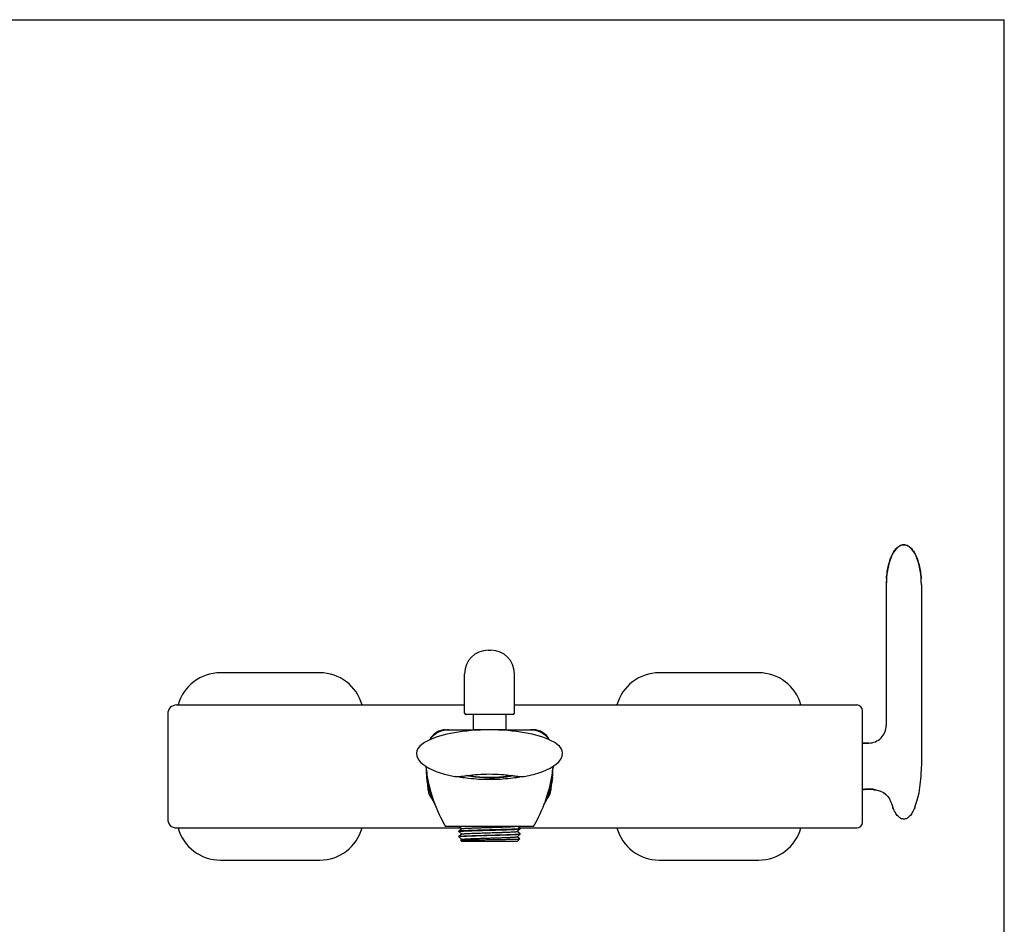
# Model space of a CAD drawing. Units: millimetres. Extents: x 0 to 297, y 0 to 420.
# Drawn here: x 162 to 297, y 296 to 420 of the extents above; entities that cross this region are included whole.
import ezdxf

# ---------------------------------------------------------------- set-up
doc = ezdxf.new("R2010")
doc.units = ezdxf.units.MM
doc.header["$LTSCALE"] = 27.3777777778
doc.layers.get('0').update_dxf_attribs({"linetype": 'CONTINUOUS'})

msp = doc.modelspace()

# ---------------------------------------------------------------- linework, layer by layer
at = {"linetype": 'Continuous'}
for p, q in [((0, 420), (297, 420)), ((297, 0), (297, 420)), ((280.8735125694, 343.2618899725), (280.8629715127, 342.7449268398)), ((280.9042617444, 343.7659415333999), (280.8735125694, 343.2618899725)), ((285.6629713895, 342.7447269342), (285.6524385048, 343.2616889767)), ((280.8629714413, 342.7435761175), (280.8629714413, 323.5435761175)), ((285.6629714413, 342.7435761175), (285.6629714413, 317.9435761175)), ((226.4229714413, 333.8235761175), (226.8229714413, 333.8235761175)), ((203.4229714413, 330.7435761175), (189.8229714413, 330.7435761175)), ((223.2229714413, 325.2235761175), (223.2229714413, 330.6235761175)), ((230.0229714413, 325.2235761175), (230.0229714413, 330.6235761175)), ((263.4229714413, 330.7435761175), (249.8229714413, 330.7435761175)), ((183.8229714413, 326.3435761175), (223.2229714413, 326.3435761175)), ((230.0229714413, 326.3435761175), (276.8229714413, 326.3435761175)), ((182.6229714413, 325.1435761175), (182.6229714413, 310.7435741318)), ((229.8229714413, 325.0235761175), (223.4229714413, 325.0235761175)), ((224.3829714413, 325.0235761175), (224.3829714413, 322.9365455115)), ((228.8629714413, 325.0235761175), (228.8629714413, 322.9365346538)), ((277.6229714413, 310.3442256326), (277.6229714413, 325.5435761175)), ((220.6129714413, 322.9535761175), (224.3829714413, 322.9535761175)), ((220.6229714413, 322.9435761175), (221.0179461841, 322.9435761175)), ((221.049638108, 322.9435761175), (221.0179461841, 322.9434189631)), ((221.049638108, 322.9435761175), (224.3829714413, 322.9435761175)), ((228.8629714413, 322.9535761175), (232.6329714413, 322.9535761175)), ((228.8629714413, 322.9435761175), (232.1963047746, 322.9435761175)), ((232.1963047746, 322.9435761175), (232.2279965712, 322.9434207269)), ((232.6229714413, 322.9435761175), (232.2279965712, 322.9435761175)), ((234.7079427773, 321.7350246091), (234.6781615895, 321.7827386277)), ((218.5111893232, 321.6917107985), (218.4209127134, 321.5744011406)), ((218.5065543801, 321.6879658026), (218.4837307722, 321.6560298704)), ((234.8249674246, 321.5744825813), (234.7347532412, 321.6917112136)), ((278.4629714413, 321.1435761175), (277.6229714413, 321.1435761175)), ((277.6229714413, 321.1435761175), (278.4629714413, 321.1435761175)), ((216.6229723252, 319.7449215377), (216.6229723373, 319.7420619497)), ((236.6229705575, 319.7449214933), (236.6229705454, 319.7420619497)), ((217.8518324438, 318.0138331864), (217.9658503483, 317.6224649453)), ((235.280119761, 317.622715459), (235.3941128043, 318.0139183017)), ((217.9589762512, 317.622410572), (217.958780737, 317.6050157977)), ((217.9590809725, 317.6307262536), (217.9589762512, 317.622410572)), ((217.9594199093, 317.6544607984), (217.9590809725, 317.6307262536)), ((217.9624558622, 317.6544393607), (217.9659434747, 317.6224751453)), ((217.9659434747, 317.6224751453), (217.9678584003, 317.6051302515)), ((218.0126510614, 316.4867287164), (218.0174466748, 316.4408985534)), ((235.2835827506, 317.6544089159), (235.2780693139, 317.6041776909)), ((235.2865233461, 317.6544360081), (235.2868594945, 317.6309101224)), ((235.2868594945, 317.6309101224), (235.2869636132, 317.6226569651)), ((235.2869636132, 317.6226569651), (235.2871718834, 317.6040656241)), ((218.2063345093, 314.8170423623), (218.2064017852, 314.8163744567)), ((235.0396083734, 314.8170423623), (235.0395410974, 314.8163744567)), ((279.2079543448, 314.767198353), (279.2045815133, 314.7679838605)), ((279.3029711258, 314.7417296925), (279.6232066553, 314.707534926)), ((279.6232066553, 314.707534926), (279.6082628433, 314.710111696)), ((279.6082633558, 314.7101078695), (280.0793782494, 314.5801270871)), ((280.0018747886, 314.6087668629), (280.0837952335, 314.5784013276)), ((280.0793782494, 314.5801270871), (280.4778480526, 314.3806300067)), ((280.4778480526, 314.3806300067), (280.8168640307, 314.1252009921)), ((280.8168640307, 314.1252009921), (281.0930081436, 313.8301083926)), ((281.0930081436, 313.8301083926), (281.3067915037, 313.5090692183)), ((218.7505329113, 313.5246277065), (219.0571232988, 312.9786053289)), ((219.0571232988, 312.9786053289), (219.0766816394, 312.9435389698)), ((219.0766814069, 312.9435386674), (219.1584175875, 312.7362729919)), ((219.0766829142, 312.9435366763), (219.0793834692, 312.9435761175)), ((219.0793505052, 312.943576558), (219.0794015144, 312.9434402044)), ((234.1665923774, 312.943576558), (234.1665295086, 312.9434085027)), ((234.1692599677, 312.943536675), (234.1665594134, 312.9435761175)), ((234.1692612432, 312.9435389698), (234.4954099716, 313.524627707)), ((234.5122550553, 313.5542922162), (234.5662669999, 313.6210216674)), ((281.5018207189, 313.0519255536), (281.5589375591, 312.8732014976)), ((281.5589375591, 312.8732014976), (281.7483223782, 312.3589047449)), ((281.7690338329, 312.3089672252), (281.748322381, 312.358904738)), ((284.7774967631, 312.3586030224), (284.7555923283, 312.3058304563)), ((232.6229714422, 309.7435761175), (220.6229714404, 309.7435761175)), ((222.4633264047, 309.7435761175), (222.8212866612, 309.4301889012)), ((230.8208986556, 309.447204986), (230.4823711605, 309.7435761175)), ((183.8229714413, 309.5435761175), (222.6917765169, 309.5435761175)), ((222.425044227, 309.0843478431), (222.4229714413, 309.0807189747)), ((222.4229714413, 309.0807189747), (222.4229714413, 309.055004689)), ((222.4229714413, 309.055004689), (222.4229714413, 309.0807189747)), ((222.4250442271, 309.0513758205), (222.4229714413, 309.055004689)), ((222.4229714413, 308.3550046377), (222.425044227, 308.3586335574)), ((222.4229714413, 308.3292904032), (222.4229714413, 308.355004689)), ((222.4229714413, 308.329290377), (222.4250442271, 308.3256615348)), ((222.4247558946, 309.0583680002), (222.4262193688, 309.0595431223)), ((222.8252620394, 309.434729537), (222.425044227, 309.0843478431)), ((222.4250442271, 309.0513758205), (222.8212866612, 308.7044746155)), ((222.8252620394, 308.7090152513), (222.425044227, 308.3586335574)), ((222.4250442271, 308.3256615348), (222.8212866612, 307.9787603298)), ((230.4206808433, 309.0638512695), (230.8208986555, 309.4142329633)), ((230.4206808433, 308.3381369838), (230.8208986555, 308.6885186776)), ((230.8208986556, 308.7214907002), (230.4246562214, 309.0683919061)), ((230.7634031456, 308.0461101709), (230.4246562214, 308.3426776204)), ((230.7108163411, 309.5435761175), (276.8229714413, 309.5435761175)), ((230.8195798853, 308.7132238932), (230.8211002464, 308.7144175637)), ((230.8211950799, 309.4402204455), (230.8197369375, 309.4390470806)), ((230.8208986556, 309.447204986), (230.8229714413, 309.4435761175)), ((230.8208986555, 309.4142329633), (230.8229714413, 309.4178618318)), ((230.8208986556, 308.7214907002), (230.8229714413, 308.7178618318)), ((230.8229714413, 308.6921475461), (230.8208986555, 308.6885186776)), ((230.8229714413, 309.4178618318), (230.8229714413, 309.4435761175)), ((230.8229714413, 308.6921475461), (230.8229714413, 308.7178618318)), ((222.675923803, 307.8506245688), (222.6760702496, 307.8526823842)), ((222.8229722239, 307.7035761175), (222.6759242558, 307.8506241159)), ((222.8252620394, 307.9833009656), (222.6760702496, 307.8526823842)), ((230.4229714413, 307.7035761175), (222.8230094498, 307.7035761175)), ((230.42297105, 307.7035765088), (230.7635424151, 308.044147944)), ((230.7634031456, 308.0461101709), (230.7635424151, 308.044147944)), ((189.8229714413, 305.1435761175), (203.4229714413, 305.1435761175)), ((249.8229714413, 305.1435761175), (263.4229714413, 305.1435761175))]:
    msp.add_line(p, q, dxfattribs=at)
for points in [[(285.6524385048, 343.2616889767), (285.6216975523, 343.7657401859), (285.5716394634, 344.2554108287), (285.5028931015, 344.7288227066001), (285.4159639023, 345.1836197656), (285.3111787427, 345.6190940062), (285.1882213253, 346.0356164652), (285.0464563574, 346.4317673582), (284.8851383647, 346.8042628333), (284.7031223109, 347.1498087544), (284.4980529965, 347.4656349733), (284.2683138972, 347.7442596182), (284.0120127781, 347.9753070343), (283.727463882, 348.1459587751), (283.421729633, 348.2382533929), (283.1043836834, 348.2382794951), (282.7986381232, 348.1460307763), (282.514072584, 347.975414168), (282.2577535686, 347.7443914504), (282.0279987971, 347.4657847992), (281.8229153496, 347.1499713998001), (281.6408867045, 346.8044351674), (281.4795573515, 346.4319474441), (281.3377820452, 346.0358024999), (281.2148150934, 345.6192847986), (281.1100209195, 345.183814453), (281.0230829594, 344.7290204751), (280.9543281443, 344.2556110973001), (280.9042617444, 343.7659415333999)], [(226.6229714413, 322.9435761175), (226.0483755273, 322.9382096142), (225.389893088, 322.9188811782), (224.7501393804, 322.8864990178), (224.1288505956, 322.8418893443), (223.525993829, 322.7856808453), (222.9418049585, 322.718353036), (222.3754530131, 322.6400922628), (221.8261471978, 322.5509973853), (221.2937204187, 322.4511077932), (220.7786699981, 322.3403774981), (220.2822428999, 322.2187435982), (219.8035555828, 322.0853332002), (219.342248392, 321.9388483425), (218.8996813523, 321.7781485233), (218.4787055431, 321.6024083044), (218.0831641464, 321.4107237521), (217.7130678483, 321.198955501), (217.3735439436, 320.9627382707), (217.076185692, 320.6986219637), (216.8341275053, 320.399556728), (216.6768039061, 320.0760459179), (216.6229723211, 319.7449215377)], [(218.5677812919, 321.7827386256), (218.5380001024, 321.7350246046), (218.5065543801, 321.6879658026)], [(236.6229705616, 319.7449214933), (236.5692180524, 320.0758021898), (236.4121102547, 320.3991033423), (236.1703496481, 320.6980125106), (235.8733173671, 320.9620231736), (235.5341370516, 321.1981640821), (235.1643883096, 321.4098791969), (234.769201064, 321.6015266793), (234.348594244, 321.7772412828), (233.9064060744, 321.937928055), (233.4454863871, 322.0844116702), (232.9671921534, 322.217830866), (232.4711658149, 322.3394832805), (231.9565270499, 322.4502421011), (231.4245218699, 322.5501712307), (230.8756483591, 322.6393176217), (230.3097403592, 322.7176431528), (229.7260064257, 322.7850491288), (229.1236163678, 322.8413503353), (228.5028070781, 322.8860692526), (227.8635464193, 322.918579818), (227.2055709446, 322.9380592158), (226.6229714393, 322.9435761175)], [(234.7622123867, 321.6560294842), (234.7393884965, 321.6879658113), (234.7079427773, 321.7350246091)], [(216.6229723164, 319.7420619497), (216.6838111409, 319.344950532), (216.8642099941, 318.9536406751), (217.144453921, 318.591227978), (217.4952788039, 318.2682967107), (217.8998118477, 317.9795914712), (218.3452530551, 317.7207799398), (218.8272015742, 317.486460852), (219.3414757648, 317.2740980783), (219.8835197151, 317.0825644132), (220.45124342, 316.910199911), (221.045295141, 316.7552017588), (221.6651998607, 316.6169517486), (221.8883723859, 316.5724558794)], [(231.3575704649, 316.5724558732), (231.5761148098, 316.6160017661), (232.1965083979, 316.7542028693), (232.7910355599, 316.9091691229), (233.3592223243, 317.081517395), (233.9017210147, 317.2730507206), (234.4164385753, 317.4854314851), (234.8988160537, 317.7197878083), (235.344669133, 317.9786561835), (235.7496053002, 318.267447582), (236.1008143269, 318.5905050005), (236.3813993587, 318.9531020118), (236.5620437377, 319.3446632494), (236.6229705662, 319.7420619497)], [(284.7774967631, 312.3586030224), (285.101856212, 313.3164623863), (285.3392789547, 314.3305212242), (285.5132826278, 315.435928992), (285.6234095402, 316.6388136088), (285.6629713549, 317.9416412581)], [(218.0174466748, 316.4408985534), (218.0593778679, 316.0175624501), (218.0923110004, 315.7073010491), (218.1266767798, 315.4191210324), (218.1572926793, 315.1889112496), (218.1799899185, 315.0270370301), (218.1959304753, 314.9082899186), (218.2064017852, 314.8163744567)], [(235.1865650147, 316.01756245), (235.2284962079, 316.4408985534), (235.2332919614, 316.4867300119)], [(235.0395410974, 314.8163744567), (235.0500124073, 314.9082899186), (235.0659529641, 315.0270370301), (235.0886502033, 315.1889112496), (235.1192661028, 315.4191210324), (235.1536318822, 315.7073010491), (235.1865650147, 316.01756245)], [(218.2063345093, 314.8170423623), (218.2248294563, 314.6728440314), (218.2907373406, 314.3738033178), (218.3874635105, 314.1040979338), (218.4997708573, 313.8823631964), (218.6035156243, 313.7220688765), (218.679675882, 313.6210216683), (218.72985445, 313.5589762107), (218.7336878274, 313.5542922162)], [(234.5662669999, 313.6210216674), (234.6424272571, 313.7220688748), (234.7461720243, 313.8823631947), (234.8584793716, 314.1040979327), (234.9552055419, 314.3738033174), (235.0211134263, 314.6728440314), (235.0396083734, 314.8170423623)], [(280.0837952335, 314.5784013276), (280.4819944189, 314.3780405427), (280.6681674743, 314.2372352834)], [(218.7034383022, 313.6071806567), (218.7019357881, 313.6096389023), (218.7150255746, 313.5871567943), (218.7505329113, 313.5246277065)], [(234.0872504953, 312.7355709659), (234.1484657457, 312.890959037), (234.1692614755, 312.9435386668)], [(234.4954099716, 313.524627707), (234.5309173081, 313.5871567946), (234.5371601972, 313.5979657289)], [(281.3067915037, 313.5090692183), (281.4593462373, 313.177142097), (281.5018110173, 313.0519489587)]]:
    msp.add_lwpolyline(points, dxfattribs=at)
for centre, radius, start, end in [((293.3775236236, 342.7434544896), 12.5145521828, 175.8984443061, 179.9994431467), ((273.1770192333, 342.7444772805), 12.4859522406, 359.995864726, 4.1115171851), ((226.4229714413, 330.6235761175), 3.2, 90, 180), ((226.8229714413, 330.6235761175), 3.2, 0, 90), ((189.8229714413, 324.7435761175), 6, 90, 164.4980695927), ((203.4229714413, 324.7435761175), 6, 15.5019262003, 90), ((249.8229714413, 324.7435761175), 6, 90, 164.4980695927), ((263.4229714413, 324.7435761175), 6, 15.5019262003, 90), ((183.8229714413, 325.1435760112), 1.2, 90, 179.9999949243), ((276.8229714413, 325.5435706618), 0.8, 0.0003907353, 90), ((223.4229714413, 325.2235761175), 0.2, 180, 270), ((229.8229714413, 325.2235761175), 0.2, 270, 360), ((278.4629716284, 323.5435752343), 2.3999996215, 269.999995533, 2.10866e-05), ((220.6129714413, 320.5535761175), 2.4, 90, 152.9716786182), ((221.0582859567, 319.7363769122), 3.2111870029, 140.5963387671, 142.487898815), ((220.6227436012, 320.5442083031), 2.3993561834, 90.4442834216, 148.9225371501), ((221.0497610087, 319.7435397292), 3.2000530253, 97.94613723579998, 140.5985444937), ((220.6229737564, 320.5724551835), 2.3711209341, 90.00005594289999, 90.4551373688), ((221.0499058627, 319.7399552489), 3.2036231348, 90.57159815459998, 97.93984070270002), ((232.1945977572, 319.737988189), 3.2056035088, 82.0395388803, 89.4030313465), ((232.6229691273, 320.5724555957), 2.3711205218, 89.54496969979998, 89.9999440836), ((232.6329714413, 320.5535761175), 2.4, 27.028971136, 90), ((232.1963223742, 319.7434624672), 3.1999423359, 39.3871983997, 82.05654649539999), ((232.6234355485, 320.5446311033), 2.3989064731, 31.0717270327, 89.5613869389), ((232.187395162, 319.7383657011), 3.210076615, 37.4814345147, 39.3563974306), ((227.5056903824, 317.5081884694), 9.5474006572, 179.4189107003, 186.1413987193), ((237.277152386, 319.7459875992), 19.4276119004, 186.3266505072, 189.4877818598), ((237.3150808272, 319.7560653768), 19.4666552864, 189.4986375117, 200.4846755622), ((215.9344017779, 319.755345502), 19.4630554975, 339.5136981397, 350.5016771738), ((216.0052208269, 319.7456546344), 19.3914571397, 350.4953492504, 353.6596633979), ((225.7402229993, 317.5081930976), 9.5474302583, 353.8585840949, 0.5753572751), ((229.0580875222, 317.974938317), 11.175380985, 202.8336298725999, 206.7576974342), ((237.2400144284, 319.7344040341), 19.3887573309, 200.502737221, 202.35884127), ((237.2958559327, 319.7588943413), 19.449721755, 202.3629850774, 210.9930270695), ((215.9500869499, 319.7588943413), 19.449721755, 329.0069729305, 337.6370149226), ((216.0059273239, 319.7344044863), 19.3887585484, 337.6411587648, 339.4971626748), ((224.1838595029, 317.9768065543), 11.1797900755, 333.2429730362, 337.111180725), ((183.8229714413, 310.7435869909), 1.2, 180, 270), ((276.8229714413, 310.3436733125), 0.8, 270.0000000002, 359.9999999997001), ((189.8229714413, 311.1435761175), 6, 195.5019262003, 270), ((203.4229714413, 311.1435761175), 6, 270, 344.4980695926999), ((249.8229714413, 311.1435761175), 6, 195.5019262003, 270), ((263.4229714413, 311.1435761175), 6, 270, 344.4980695926999)]:
    msp.add_arc(centre, radius, start, end, dxfattribs=at)
for points, start_tangent, end_tangent in [([(280.8950231953, 343.6385519125), (280.9997412631, 344.5757974692), (281.1744891372, 345.456242459), (281.413645885, 346.2532123536), (281.7098662669, 346.94170196), (282.054127525, 347.5005425042), (282.4355829087, 347.9127832447), (282.8426972391, 348.1649817896), (283.2627191672, 348.2504257317), (283.6827488036, 348.1651846045), (284.0898862593, 347.9131818347), (284.4713794932, 347.5011260006), (284.8156917344, 346.9424506848), (285.1119755469, 346.2541048442), (285.3512049256, 345.4572497672), (285.5260339023, 344.576889329), (285.6308375133, 343.6396943507)], (0.07169686794187317, 0.9974264680302634), (0.07178971799598224, -0.9974197894517922)), ([(226.6229714413, 322.9435761175), (226.1742526057, 322.9423931564), (225.7427837117, 322.9392691351), (225.3451456356, 322.935325201), (224.9966149187, 322.9320416603), (224.8450439738, 322.9311008605), (224.7105794579, 322.9308101516), (224.5945464745, 322.9312639277), (224.4980330935, 322.9324813746), (224.4220031471, 322.9344429595), (224.3671532475, 322.9370471703), (224.3478606823, 322.9385505998), (224.3340497582, 322.9401580123), (224.3257451285, 322.9418422408), (224.3229714413, 322.9435761175)], (-1, 0), (0, 1)), ([(228.9229714413, 322.9435761175), (228.9201975668, 322.9418422435), (228.9118924905, 322.9401580089), (228.8980810331, 322.9385505609), (228.8787880171, 322.9370470462), (228.8239358448, 322.9344429102), (228.7479037905, 322.9324812653), (228.6513886271, 322.9312638513), (228.5353542405, 322.9308101729), (228.400889244, 322.9311008611), (228.2493183784, 322.9320417573), (227.900790232, 322.9353252904), (227.5031532883, 322.939269196), (227.071687434, 322.942393176), (226.6229714413, 322.9435761175)], (0, -1), (-1, 0)), ([(218.013083173, 316.4867837129), (218.2773843745, 315.051303501), (218.7584592361, 313.6382578666)], (0.1069022204062977, -0.9942695385418401), (0.3879295373324144, -0.9216890332780678)), ([(221.8883755144, 316.5724569157), (222.1530862107, 316.5564929219), (222.5383827149, 316.5811943408), (223.0349198028, 316.6363613998), (223.6289694308, 316.7095664639), (224.3039130372, 316.7864705372), (225.0413008376, 316.8533234014), (226.6229714413, 316.9145720339)], (0.9818246878177809, -0.1897901008786214), (1, 0)), ([(226.6229714413, 316.1435761175), (223.7445531949, 316.3025903932), (222.6613925237, 316.4482945342), (221.9663594033, 316.5675355528)], (-1, 0), (-0.9835912828677393, 0.1804111644732517)), ([(226.6229714413, 316.3974231396), (225.7050490195, 316.4175092765), (224.8445162059, 316.4765116848), (224.0951827716, 316.5707411358), (223.7772118972, 316.6293016605), (223.5038987967, 316.6943059363)], (-1, 0), (-0.9649116066903337, 0.2625749250676443)), ([(226.6229714413, 316.4147879574), (225.7289486174, 316.4343714583), (224.8909570828, 316.4918941689), (224.1614722859, 316.5837517439), (223.8520519594, 316.6408327862), (223.5862042767, 316.7041895945)], (-1, 0), (-0.9647581012523881, 0.2631383781737033)), ([(226.6229714413, 316.9145720339), (228.2046434778, 316.8533232709), (228.9420316977, 316.7864703161), (229.6169753304, 316.7095662156), (230.2110245943, 316.6363612392), (230.7075612948, 316.5811942434), (231.0928572802, 316.5564929199), (231.3575673417, 316.5724569177)], (1, 0), (0.981824593676661, 0.189790587890073)), ([(229.6597260385, 316.7041861668), (229.3938778518, 316.6408300494), (229.08445779, 316.5837496601), (228.3549755426, 316.4918931914), (227.5169885987, 316.4343712061), (226.6229714413, 316.4147879574)], (-0.9647590610762662, -0.2631348590955619), (-1, 0)), ([(226.6229714413, 316.3974231396), (227.5408945872, 316.4175093087), (228.4014279876, 316.4765118096), (229.1507617486, 316.5707414018), (229.4687326574, 316.6293020099), (229.7420456943, 316.694306374)], (1, 0), (0.9649114881902044, 0.2625753605321054)), ([(231.2791058671, 316.5674480427), (230.5838856569, 316.4481894887), (229.5008016236, 316.3025244495), (226.6229714413, 316.1435761175)], (-0.9835933275004068, -0.1804000168976639), (-1, 0)), ([(235.2328593336, 316.486782327), (234.9672524897, 315.0463185286), (234.483367686, 313.6284922464)], (-0.1069024849424658, -0.9942695100993122), (-0.3888206174667431, -0.9213134794589629)), ([(277.6228319096, 314.7898815888), (277.7564045085, 314.8228010807), (277.9647673841, 314.8632827415), (278.2058049354, 314.8929803377), (278.4629655496, 314.9038392868), (278.720131852, 314.8929808515), (278.9611652547, 314.8632843983), (279.16953417, 314.8228020325), (279.3299896992, 314.7826078071), (279.4298490816, 314.7537716766), (279.4629714413, 314.7435761175)], (0.966252049673901, 0.25759847922879), (0, -1)), ([(277.6229714413, 314.7435761175), (277.8690389276, 314.7991914743), (278.4629714413, 314.8557937418)], (0.9668422403439453, 0.2553743963021757), (1, 0)), ([(278.4629714413, 314.8557937418), (278.6884495515, 314.8475707551), (279.2046006194, 314.7679807203)], (1, 0), (0.9738012498172317, -0.2274008044277721)), ([(279.2079543448, 314.767198353), (279.2489369451, 314.7570216059), (279.2652967908, 314.7526185219), (279.2787877689, 314.7488420724), (279.2893320688, 314.7458089836), (279.296893113, 314.7435820814), (279.3014473916, 314.7422071097), (279.3029713997, 314.7417298058)], (0.9737110161487185, -0.2277868675552437), (0.07825034027646974, -0.9969337411516459)), ([(283.2629714413, 310.7435761175), (283.0616359183, 310.7691609867), (282.8617187101, 310.8453569148), (282.6646180325, 310.9713258829), (282.4717321014, 311.146229872), (282.1041172613, 311.638892062), (281.7690338329, 312.3089672252)], (-1, 0), (-0.386816290332199, 0.9221567966097933)), ([(284.7555923283, 312.3058304563), (284.4207215015, 311.6370646646), (284.0534170349, 311.1453999772), (283.8607141865, 310.9708551393), (283.6638097401, 310.8451459498), (283.4640975427, 310.769107809), (283.2629714413, 310.7435761175)], (-0.3872882198600804, -0.9219586947133858), (-1, 0)), ([(222.8252629765, 309.4347295417), (222.8340907, 309.4395552841), (222.8495271053, 309.4443810265), (222.8715477779, 309.4492067689), (222.9001220162, 309.4540325113), (222.97669543, 309.4636839961), (223.0787191497, 309.4733354809), (223.2054697071, 309.4829869657), (223.3560770237, 309.4926384505), (223.5294760811, 309.5022899353), (223.7244672317, 309.5119414201), (223.9396843353, 309.5215929049), (224.17362538, 309.5312443897), (224.6910366009, 309.5505473593), (225.262282991, 309.5698503288), (225.8714452896, 309.5891532984), (226.5015486543, 309.608456268), (227.1350354278, 309.6277592376), (227.7542537612, 309.6470622072), (228.3419488489, 309.6663651768), (229.3585948774, 309.7049711159), (229.7592170126, 309.7242740855), (230.0724471957, 309.7435770551)], (0.7525832185663593, 0.6584971519545847), (0.9973853880664656, 0.07226608936082028)), ([(222.4272346564, 308.334494426), (222.4253693281, 308.3331934125), (222.4229731635, 308.3292903719)], (-0.8535894352901595, -0.520946327332314), (0.000834463399823239, -0.9999996518353567)), ([(222.4229793132, 309.0552279449), (222.4247558946, 309.0583680002)], (0.07034087590397911, 0.9975230128558744), (0.7275556500710818, 0.6860486688636935)), ([(222.4250462288, 308.3586335524), (222.4261931027, 308.3595279993), (222.4311442966, 308.3622113403)], (0.7521860661723468, 0.6589507734695893), (0.9149661137612223, 0.4035306811986995)), ([(230.8197369375, 309.4390470806), (230.8070043929, 309.4335046211), (230.7846455925, 309.4279609516), (230.7527003117, 309.4224180933), (230.7112506467, 309.4168761569), (230.6603948508, 309.411334524), (230.6002387472, 309.4057926683), (230.452629166, 309.3947084256), (230.2697721965, 309.3836243108), (230.0533577751, 309.3725401815), (229.8053750591, 309.3614558659), (229.5280983982, 309.3503714911), (229.2240905623, 309.3392871437), (228.8961501213, 309.3282028974), (228.1807218864, 309.3060345516), (227.4080729849, 309.2838658086), (226.6066011701, 309.2616973576), (225.8057299864, 309.2395288897), (225.0348624375, 309.2173601496), (224.3223313954, 309.1951918134), (223.9962246432, 309.1841075565), (223.6942879098, 309.1730232044), (223.4192984219, 309.1619388304), (223.1737981066, 309.150854525), (222.9600406359, 309.1397704104), (222.7799878262, 309.1286862767), (222.6353040518, 309.1176020602), (222.5766500318, 309.1120602558), (222.5273156919, 309.1065186156), (222.4874034491, 309.1009765711), (222.4570112794, 309.0954335166), (222.4362141444, 309.089889885), (222.4250486158, 309.0843478421)], (-0.8189803226156176, -0.5738216022148513), (-0.7529258570893591, -0.6581053515405068)), ([(222.4262193688, 309.0595431223), (222.4389677647, 309.0650854317), (222.4613417685, 309.0706289355), (222.4933014746, 309.0761716153), (222.534764858, 309.0817133813), (222.5856340664, 309.0872548681), (222.6458033661, 309.0927966106), (222.7934372934, 309.1038806558), (222.9763152684, 309.1149645126), (223.1927472721, 309.1260483535), (223.4407445155, 309.1371323859), (223.7180325733, 309.1482164765), (224.0220486102, 309.1593005387), (224.34999429, 309.1703844996), (225.0654225937, 309.1925522258), (225.8380544605, 309.2147201656), (226.6394992877, 309.2368877828), (227.4403473372, 309.2590556862), (228.2111880694, 309.2812238522), (228.9236913196, 309.3033916192), (229.2497847784, 309.3144755918), (229.5517085193, 309.3255596583), (229.8266860723, 309.336643749), (230.0721757879, 309.3477277716), (230.2859234316, 309.3588115877), (230.4659680703, 309.3698954262), (230.6106461508, 309.3809793733), (230.6692978133, 309.3865210618), (230.7186304317, 309.3920626105), (230.758541531, 309.3976045757), (230.7889327164, 309.4031475436), (230.8097290994, 309.4086910593), (230.8208942624, 309.4142329644)], (0.8195372118483695, 0.5730259665981995), (0.7529267082304537, 0.6581043777648445)), ([(230.8208943033, 308.6885186786), (230.8097590121, 308.6829870888), (230.789028326, 308.677453934), (230.7587386059, 308.6719213651), (230.7189643918, 308.6663897964), (230.6698027032, 308.6608586194), (230.6113551703, 308.655327267), (230.4671820557, 308.6442639408), (230.2877613499, 308.6332006891), (230.0747476874, 308.6221375392), (229.8300902076, 308.6110743323), (229.5560262295, 308.6000111325), (229.2550765103, 308.5889479392), (228.9299976256, 308.577884742), (228.2195590629, 308.5557583498), (227.4507084598, 308.5336319566), (226.6515742871, 308.5115055642), (225.8513935877, 308.4893791723), (225.0794413102, 308.4672527802), (224.3639613613, 308.4451263881), (224.0356871242, 308.4340631919), (223.7311335207, 308.4229999954), (223.4530871497, 308.4119367989), (223.2041036538, 308.4008736026), (222.9864654205, 308.3898104066), (222.8021602844, 308.3787472105), (222.6528852128, 308.3676840143), (222.5400099092, 308.3566208181), (222.4975526912, 308.35108922), (222.4645601158, 308.3455576219), (222.4411054287, 308.3400260239), (222.4272346564, 308.334494426)], (-0.752920826167529, -0.6581111072784029), (-0.8535894341165186, -0.5209463292553674)), ([(222.4311442966, 308.3622113403), (222.4483036356, 308.3676958779), (222.4748707523, 308.3731804156), (222.5107862429, 308.3786649534), (222.5559787289, 308.3841494911), (222.6737366693, 308.3951185665), (222.8270927263, 308.4060876419), (223.0146569726, 308.4170567174), (223.2347372605, 308.4280257929), (223.4853585457, 308.4389948685), (223.7642564675, 308.4499639443), (224.3965954388, 308.4719020957), (225.1090144378, 308.4938402467), (225.875889699, 308.515778398), (226.6696352504, 308.537716549), (227.4617023048, 308.5596547003), (228.2236012453, 308.5815928523), (228.9279301478, 308.6035310035), (229.2504788508, 308.6145000802), (229.549349775, 308.6254691537), (229.8218486947, 308.636438231), (230.0655130926, 308.6474073192), (230.2781545743, 308.6583763557), (230.4578568188, 308.6693454587), (230.602991554, 308.6803146926), (230.6621815122, 308.6857990563), (230.7122591213, 308.6912831825), (230.7531219177, 308.696767567), (230.7846761167, 308.702252815), (230.8068417737, 308.7077388952), (230.8195798853, 308.7132238932)], (0.9149661171336078, 0.4035306735521469), (0.8252811797575271, 0.5647220328073135)), ([(222.8252626292, 308.7090152474), (222.835968857, 308.7145595603), (222.8554000106, 308.7201038732), (222.8835051302, 308.7256481861), (222.9202300222, 308.7311924989), (222.9654861381, 308.7367368118), (223.01916267, 308.7422811247), (223.1512901074, 308.7533697504), (223.3153853317, 308.7644583761), (223.5099447085, 308.7755470019), (223.7331775044, 308.7866356276), (223.9830198838, 308.7977242534), (224.8681339324, 308.8309901306), (225.8978117425, 308.8642560078), (226.9872283908, 308.897521885), (227.5262832593, 308.9141548236), (228.0466376481, 308.9307877622), (228.5375190927, 308.9474207008), (228.9887652816, 308.9640536394), (229.3910344383, 308.980686578), (229.7359987166, 308.9973195167), (229.8847059179, 309.005635986), (230.016516605, 309.0139524553), (230.1307340487, 309.0222689246), (230.2267807717, 309.0305853939), (230.3041439139, 309.0389018632), (230.3624382894, 309.0472183325), (230.4013455569, 309.0555348018), (230.4134696507, 309.0596930364), (230.4206807502, 309.0638512711)], (0.7522035219217741, 0.6589308473644859), (0.7522981422881025, 0.6588228176906672)), ([(222.8252655665, 307.9833009605), (222.8359666709, 307.9888452733), (222.8553990823, 307.994389586), (222.8835080144, 307.9999338988), (222.9202280416, 308.0054782116), (222.9654850626, 308.0110225244), (223.0191654259, 308.0165668371), (223.1512889188, 308.0276554627), (223.3153838766, 308.0387440882), (223.5099470038, 308.0498327138), (223.7331762209, 308.0609213393), (223.9830190125, 308.0720099649), (224.2571796637, 308.0830985904), (224.5531251144, 308.0941872159), (225.1993063246, 308.116364467), (225.8978117619, 308.1385417181), (226.6229710604, 308.1607189692), (227.3481302011, 308.1828962203), (228.0466377005, 308.2050734714), (228.6928176713, 308.2272507225), (228.9887650102, 308.238339348), (229.2629207171, 308.2494279736), (229.5127672883, 308.2605165991), (229.735997978, 308.2716052247), (229.9305550499, 308.2826938502), (230.0946554193, 308.2937824758), (230.2267795267, 308.3048711013), (230.2804596828, 308.3104154141), (230.3257104604, 308.3159597268), (230.3624368132, 308.3215040396), (230.3905460405, 308.3270483524), (230.4099717846, 308.3325926652), (230.4206790767, 308.3381369779)], (0.752202525161442, 0.6589319852160389), (0.7526108893577044, 0.658465526220018)), ([(230.8211002464, 308.7144175637), (230.8229638712, 308.7176428857)], (0.7356059327294081, 0.6774097074395211), (0.06898316469695684, 0.9976178241132186)), ([(230.8229635413, 309.4433524618), (230.8211950799, 309.4402204455)], (-0.07046616012447184, -0.9975141704644161), (-0.7267779716144304, -0.686872462671211)), ([(222.6760703014, 307.8526823837), (222.6790425316, 307.8542141705), (222.684456333, 307.8557453637), (222.7025823934, 307.8588059718), (222.7303959373, 307.8618642137), (222.7678309295, 307.8649200946), (222.8147767961, 307.8679736202), (222.8711136905, 307.8710247958), (222.9367034896, 307.8740736268), (223.0113676602, 307.8771201187), (223.1871594392, 307.8832061063), (223.3967169723, 307.8892828015), (223.6379586541, 307.8953502468), (223.9084980403, 307.9014084842), (224.2056716444, 307.9074575554), (224.5265808144, 307.913497502), (225.2269538029, 307.9255501851), (225.9826707527, 307.9375668595), (226.7649318849, 307.9495478458), (227.5441906389, 307.9614934605), (228.2912736849, 307.9734040149), (228.9784548275, 307.9852798152), (229.2915670156, 307.9912047775), (229.5804687986, 307.9971211626), (229.8425397112, 308.0030290159), (230.0754074572, 308.0089283623), (230.2769745667, 308.0148192193), (230.4454531425, 308.0207017457), (230.5168043608, 308.0236398595), (230.5793534371, 308.026575773), (230.6329540213, 308.0295094543), (230.6774999863, 308.0324411418), (230.7128985722, 308.0353711638), (230.7390657894, 308.0382996269), (230.7559578338, 308.0412256208), (230.7609155754, 308.0426873164), (230.7635424151, 308.044147944)], (0.7522788339423984, 0.6588448648978495), (0.7071067084156464, 0.7071068539574411))]:
    msp.add_spline(points, degree=3, dxfattribs=dict(at, start_tangent=start_tangent, end_tangent=end_tangent))

doc.saveas('drawing.dxf')
